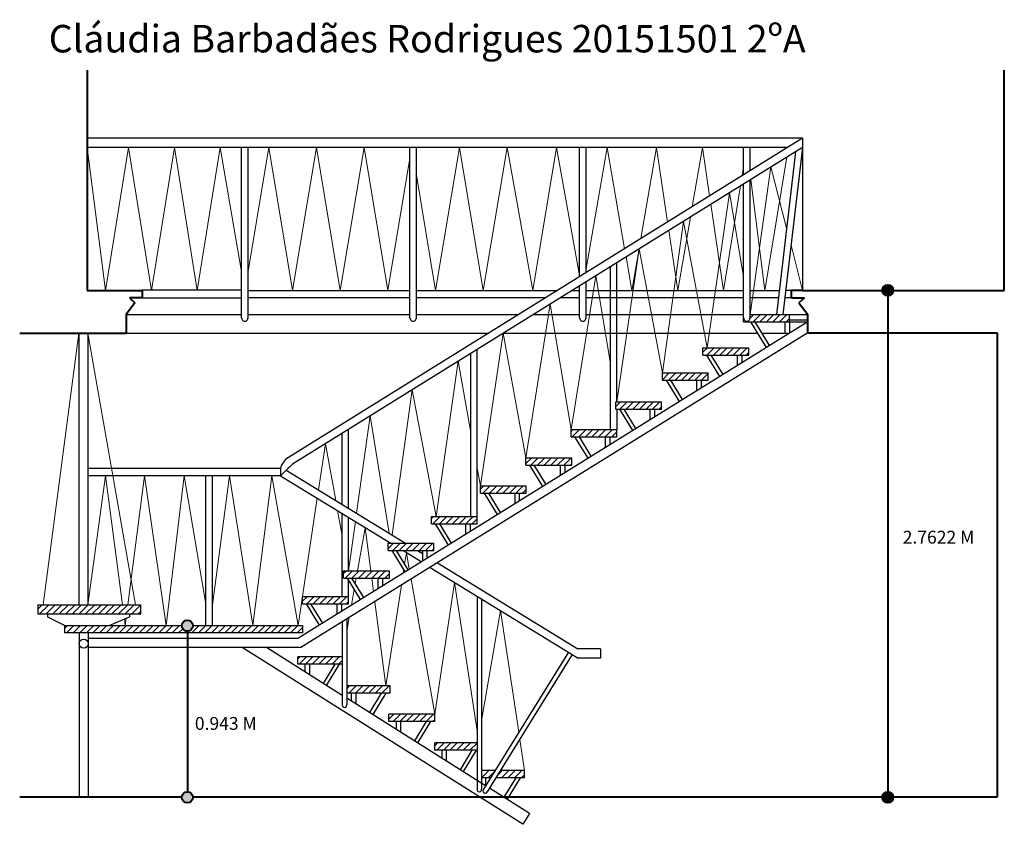
# Model space of a CAD drawing. Extents: x 1379358.8 to 1379367.1, y 344503.3 to 344514.6.
# Drawn here: x 1379358.8 to 1379364.2, y 344510.2 to 344514.6 of the extents above; entities that cross this region are included whole.
import ezdxf

# ---------------------------------------------------------------- set-up
doc = ezdxf.new("R2010")
doc.units = 0
doc.layers.add('corte', color=1, linetype='Continuous')
for name, color, linetype, lineweight in [('Linha em corte', 10, 'Continuous', 25), ('Linha em vista', 30, 'Continuous', 15), ('Linha mais grossa 1', 18, 'Continuous', 40)]:
    doc.layers.add(name, color=color, linetype=linetype, lineweight=lineweight)
doc.styles.get("Standard").update_dxf_attribs({"font": 'arial.ttf'})

msp = doc.modelspace()

# ---------------------------------------------------------------- hatches: boundary and pattern name
at = {"layer": 'Linha em corte'}
h = msp.add_hatch(dxfattribs=at)
h.set_pattern_fill('ANSI31', color=256, scale=0.008)
h.set_pattern_definition([(45, (-28.977718, 5.570168), (-0.01796051224214, 0.01796051224214), [])])
h.paths.add_polyline_path([(1379362.0715, 344512.3467), (1379361.8215, 344512.3467), (1379361.8215, 344512.3067), (1379362.0715, 344512.3067)])
h.paths.add_polyline_path([(1379362.3151, 344512.498), (1379362.0651, 344512.498), (1379362.0651, 344512.458), (1379362.3151, 344512.458)])
h.paths.add_polyline_path([(1379362.5696, 344512.656), (1379362.3196, 344512.656), (1379362.3196, 344512.616), (1379362.5696, 344512.616)])
h.paths.add_polyline_path([(1379362.7909, 344512.7934), (1379362.5409, 344512.7934), (1379362.5409, 344512.7534), (1379362.7909, 344512.7534)])
h.paths.add_polyline_path([(1379363.0123, 344512.9744), (1379362.7973, 344512.9745), (1379362.7973, 344512.9558, -1.000319), (1379362.7623, 344512.9558), (1379362.7623, 344512.9345), (1379363.0123, 344512.9345)])
h.paths.add_polyline_path([(1379361.8255, 344512.1939), (1379361.5755, 344512.1939), (1379361.5755, 344512.1539), (1379361.8255, 344512.1539)])
h.paths.add_polyline_path([(1379361.5775, 344512.04), (1379361.3275, 344512.04), (1379361.3275, 344512), (1379361.5775, 344512)])
h.paths.add_polyline_path([(1379361.3102, 344511.874), (1379361.0602, 344511.874), (1379361.0602, 344511.834), (1379361.3102, 344511.834)])
h.paths.add_polyline_path([(1379361.0743, 344511.7274), (1379360.8243, 344511.7274), (1379360.8243, 344511.6874), (1379361.0743, 344511.6874)])
h.paths.add_polyline_path([(1379360.8316, 344511.5768), (1379360.5816, 344511.5768), (1379360.5816, 344511.5368), (1379360.8316, 344511.5368)])
h.paths.add_polyline_path([(1379360.6082, 344511.438), (1379360.3582, 344511.438), (1379360.3582, 344511.398), (1379360.6082, 344511.398)])
h.paths.add_polyline_path([(1379360.3576, 344511.2785), (1379359.7595, 344511.2785, -0.414214), (1379359.7295, 344511.2485), (1379359.7295, 344511.2385), (1379360.3576, 344511.2385)])
h.paths.add_polyline_path([(1379359.6995, 344511.2785), (1379359.0621, 344511.2785), (1379359.0621, 344511.2385), (1379359.7295, 344511.2385), (1379359.7295, 344511.2485, -0.414214)])
h.paths.add_polyline_path([(1379359.476, 344511.3921), (1379358.9139, 344511.3921), (1379358.9139, 344511.3421), (1379359.476, 344511.3421)])
h.paths.add_polyline_path([(1379360.5739, 344511.109), (1379360.3315, 344511.109), (1379360.3315, 344511.069), (1379360.5739, 344511.069)])
h.paths.add_polyline_path([(1379360.8345, 344510.9496), (1379360.5989, 344510.9496), (1379360.5989, 344510.9096), (1379360.8345, 344510.9096)])
h.paths.add_polyline_path([(1379361.0789, 344510.7957), (1379360.8289, 344510.7957), (1379360.8289, 344510.7557), (1379361.0789, 344510.7557)])
h.paths.add_polyline_path([(1379361.3089, 344510.6387), (1379361.0782, 344510.6387), (1379361.0782, 344510.5987), (1379361.3089, 344510.5987)])
h.paths.add_polyline_path([(1379361.5674, 344510.488), (1379361.436, 344510.488), (1379361.4113, 344510.448), (1379361.5674, 344510.448)])
h.paths.add_polyline_path([(1379361.4066, 344510.488), (1379361.3339, 344510.488), (1379361.3339, 344510.448), (1379361.3818, 344510.448)])
at = {"layer": 'Linha mais grossa 1'}
h = msp.add_hatch(color=256, dxfattribs=at)
h.dxf.hatch_style = 1
h.paths.add_polyline_path([(1379363.5187, 344513.1058, 1), (1379363.5787, 344513.1058, 1)])
h = msp.add_hatch(color=256, dxfattribs=at)
h.dxf.hatch_style = 1
h.paths.add_polyline_path([(1379359.7595, 344511.2785, 1), (1379359.6995, 344511.2785, 1)])
h.paths.add_polyline_path([(1379359.6995, 344510.3427, 1), (1379359.7595, 344510.3427, 1)])
h = msp.add_hatch(color=256, dxfattribs=at)
h.dxf.hatch_style = 1
h.paths.add_polyline_path([(1379363.5187, 344510.3427, 1), (1379363.5787, 344510.3427, 1)])

# ---------------------------------------------------------------- linework, layer by layer
at = {"layer": 'corte'}
for p, q in [((1379363.0123, 344512.9445), (1379363.1121, 344512.9445)), ((1379362.8633, 344512.8721), (1379363.0123, 344512.8721)), ((1379362.5409, 344512.7934), (1379362.7909, 344512.7934)), ((1379362.5409, 344512.7534), (1379362.5409, 344512.7934)), ((1379362.7909, 344512.7534), (1379362.7909, 344512.7934)), ((1379362.5409, 344512.7534), (1379362.7909, 344512.7534)), ((1379362.7276, 344512.7534), (1379362.7276, 344512.6957)), ((1379362.7526, 344512.7534), (1379362.7526, 344512.7112))]:
    msp.add_line(p, q, dxfattribs=at)
at = {"layer": 'Linha em corte'}
for p, q in [((1379363.0838, 344513.9355), (1379359.1838, 344513.9355)), ((1379363.0838, 344513.9355), (1379360.2804, 344512.1946)), ((1379363.0838, 344513.9355), (1379363.0838, 344513.1058)), ((1379363.0033, 344513.8855), (1379359.1838, 344513.8855)), ((1379360.0255, 344512.9558), (1379360.0255, 344513.8855)), ((1379360.0605, 344512.9558), (1379360.0605, 344513.8855)), ((1379363.0838, 344513.8855), (1379360.3028, 344512.1586)), ((1379360.9432, 344512.9558), (1379360.9432, 344513.8855)), ((1379360.9782, 344512.9558), (1379360.9782, 344513.8855)), ((1379361.8684, 344513.1808), (1379361.8684, 344513.8855)), ((1379361.9034, 344513.2025), (1379361.9034, 344513.8855)), ((1379362.7623, 344513.7359), (1379362.7623, 344513.8855)), ((1379362.7973, 344513.7576), (1379362.7973, 344513.8855)), ((1379363.0458, 344513.8619), (1379362.941, 344512.9745)), ((1379363.0838, 344513.8855), (1379362.9763, 344512.9745)), ((1379362.7973, 344512.9558), (1379362.7973, 344513.7076)), ((1379362.7623, 344512.9558), (1379362.7623, 344513.6859)), ((1379362.0365, 344512.3467), (1379362.0365, 344513.2352)), ((1379362.0715, 344512.498), (1379362.0715, 344513.2569)), ((1379359.4838, 344513.1091), (1379360.0255, 344513.1091)), ((1379360.0605, 344513.1058), (1379360.9432, 344513.1058)), ((1379360.9782, 344513.1058), (1379361.7476, 344513.1058)), ((1379361.8281, 344513.1058), (1379361.8684, 344513.1058)), ((1379361.8684, 344512.9558), (1379361.8684, 344513.1308)), ((1379361.9034, 344512.9558), (1379361.9034, 344513.1525)), ((1379361.9034, 344513.1058), (1379362.7623, 344513.1058)), ((1379362.7973, 344513.1058), (1379362.9565, 344513.1058)), ((1379363.0238, 344513.1058), (1379362.9918, 344513.1058)), ((1379359.4838, 344513.0658), (1379360.0255, 344513.0658)), ((1379360.9432, 344513.0658), (1379360.0605, 344513.0658)), ((1379361.6832, 344513.0658), (1379360.9782, 344513.0658)), ((1379361.8684, 344513.0658), (1379361.7637, 344513.0658)), ((1379362.7623, 344513.0658), (1379361.9034, 344513.0658)), ((1379362.9518, 344513.0658), (1379362.7973, 344513.0658)), ((1379363.0238, 344513.0658), (1379362.987, 344513.0658)), ((1379359.3951, 344512.9745), (1379360.0255, 344512.9745)), ((1379360.0605, 344512.9745), (1379360.9432, 344512.9745)), ((1379360.9782, 344512.9745), (1379361.5361, 344512.9745)), ((1379361.6166, 344512.9745), (1379361.8684, 344512.9745)), ((1379361.9034, 344512.9745), (1379362.7623, 344512.9745)), ((1379362.7623, 344512.9345), (1379362.7623, 344512.9558)), ((1379362.7973, 344512.9745), (1379363.0123, 344512.9744)), ((1379363.0123, 344512.9344), (1379363.0123, 344512.9745)), ((1379363.0123, 344512.9745), (1379363.1121, 344512.9745)), ((1379363.1121, 344512.9345), (1379361.036, 344511.6452)), ((1379362.7623, 344512.9345), (1379363.0123, 344512.9345)), ((1379362.8868, 344512.7945), (1379362.8013, 344512.9345)), ((1379362.9041, 344512.8053), (1379362.8252, 344512.9345)), ((1379362.9873, 344512.9345), (1379362.9873, 344512.8721)), ((1379363.0123, 344512.9345), (1379363.0123, 344512.8721)), ((1379363.0123, 344512.9344), (1379363.1121, 344512.9344)), ((1379359.1373, 344512.8721), (1379359.1373, 344511.3921)), ((1379359.1873, 344512.8721), (1379359.1873, 344511.3921)), ((1379359.3951, 344512.8721), (1379361.3712, 344512.8721)), ((1379363.1121, 344512.8745), (1379360.3489, 344511.1585)), ((1379361.4517, 344512.8721), (1379362.8394, 344512.8721)), ((1379361.3102, 344511.874), (1379361.3102, 344512.7842)), ((1379362.5409, 344512.7934), (1379362.7909, 344512.7934)), ((1379362.5409, 344512.7534), (1379362.5409, 344512.7934)), ((1379362.7909, 344512.7534), (1379362.7909, 344512.7934)), ((1379361.2752, 344511.874), (1379361.2752, 344512.7624)), ((1379362.5409, 344512.7534), (1379362.7909, 344512.7534)), ((1379362.6335, 344512.6373), (1379362.5625, 344512.7534)), ((1379362.6335, 344512.6373), (1379362.5625, 344512.7534)), ((1379362.6509, 344512.648), (1379362.5864, 344512.7534)), ((1379362.6509, 344512.648), (1379362.5864, 344512.7534)), ((1379362.7276, 344512.7534), (1379362.7276, 344512.6957)), ((1379362.7526, 344512.7534), (1379362.7526, 344512.7112)), ((1379362.3196, 344512.656), (1379362.5696, 344512.656)), ((1379362.3196, 344512.616), (1379362.3196, 344512.656)), ((1379362.5696, 344512.616), (1379362.5696, 344512.656)), ((1379362.3196, 344512.616), (1379362.5696, 344512.616)), ((1379362.4123, 344512.4998), (1379362.3412, 344512.616)), ((1379362.4296, 344512.5106), (1379362.3651, 344512.616)), ((1379362.5063, 344512.616), (1379362.5063, 344512.5583)), ((1379362.5313, 344512.616), (1379362.5313, 344512.5738)), ((1379362.0651, 344512.498), (1379362.3151, 344512.498)), ((1379362.0651, 344512.458), (1379362.0651, 344512.498)), ((1379362.0651, 344512.458), (1379362.3151, 344512.458)), ((1379362.0715, 344512.458), (1379362.0715, 344512.3467)), ((1379362.1577, 344512.3418), (1379362.0867, 344512.458)), ((1379362.175, 344512.3525), (1379362.1106, 344512.458)), ((1379362.2518, 344512.458), (1379362.2518, 344512.4002)), ((1379362.2768, 344512.458), (1379362.2768, 344512.4157)), ((1379362.3151, 344512.4579), (1379362.3151, 344512.498)), ((1379360.5732, 344511.9397), (1379360.5732, 344512.3265)), ((1379360.6082, 344511.9183), (1379360.6082, 344512.3482)), ((1379361.8215, 344512.3467), (1379362.0715, 344512.3467)), ((1379361.8215, 344512.3067), (1379361.8215, 344512.3467)), ((1379361.8215, 344512.3067), (1379362.0715, 344512.3067)), ((1379361.9141, 344512.1905), (1379361.8431, 344512.3067)), ((1379361.9314, 344512.2013), (1379361.8669, 344512.3067)), ((1379362.0082, 344512.3067), (1379362.0082, 344512.2489)), ((1379362.0332, 344512.3067), (1379362.0332, 344512.2644)), ((1379362.0715, 344512.3066), (1379362.0715, 344512.3467)), ((1379361.5755, 344512.1939), (1379361.8255, 344512.1939)), ((1379361.5755, 344512.1539), (1379361.5755, 344512.1939)), ((1379361.8255, 344512.1539), (1379361.8255, 344512.1939)), ((1379360.2373, 344512.1357), (1379359.1873, 344512.1357)), ((1379360.2373, 344512.1357), (1379360.2373, 344512.0957)), ((1379361.5755, 344512.1539), (1379361.8255, 344512.1539)), ((1379361.6681, 344512.0377), (1379361.5971, 344512.1539)), ((1379361.6854, 344512.0485), (1379361.6209, 344512.1539)), ((1379361.7622, 344512.1539), (1379361.7622, 344512.0962)), ((1379361.7872, 344512.1539), (1379361.7872, 344512.1117)), ((1379360.2373, 344512.0957), (1379359.1873, 344512.0957)), ((1379359.8311, 344511.2785), (1379359.8311, 344512.0957)), ((1379359.8661, 344511.2785), (1379359.8661, 344512.0957)), ((1379360.2373, 344512.0957), (1379360.8383, 344511.7274)), ((1379360.2689, 344512.1262), (1379360.9196, 344511.7274)), ((1379361.3275, 344512.04), (1379361.5775, 344512.04)), ((1379361.3275, 344512), (1379361.3275, 344512.04)), ((1379361.5775, 344511.9999), (1379361.5775, 344512.04)), ((1379361.3275, 344512), (1379361.5775, 344512)), ((1379361.4202, 344511.8838), (1379361.3491, 344512)), ((1379361.4375, 344511.8945), (1379361.373, 344512)), ((1379361.5142, 344512), (1379361.5142, 344511.9422)), ((1379361.5392, 344512), (1379361.5392, 344511.9577)), ((1379360.5732, 344511.438), (1379360.5732, 344511.8899)), ((1379360.6082, 344511.5768), (1379360.6082, 344511.8684)), ((1379361.0602, 344511.874), (1379361.3102, 344511.874)), ((1379361.0602, 344511.834), (1379361.0602, 344511.874)), ((1379361.3102, 344511.8339), (1379361.3102, 344511.874)), ((1379361.0602, 344511.834), (1379361.3102, 344511.834)), ((1379361.1528, 344511.7178), (1379361.0818, 344511.834)), ((1379361.1702, 344511.7285), (1379361.1057, 344511.834)), ((1379361.2469, 344511.834), (1379361.2469, 344511.7762)), ((1379361.2719, 344511.834), (1379361.2719, 344511.7917)), ((1379360.8243, 344511.7274), (1379361.0743, 344511.7274)), ((1379360.8243, 344511.6874), (1379360.8243, 344511.7274)), ((1379361.0743, 344511.6874), (1379361.0743, 344511.7274)), ((1379360.8243, 344511.6874), (1379361.0743, 344511.6874)), ((1379360.9169, 344511.5713), (1379360.8459, 344511.6874)), ((1379360.9342, 344511.582), (1379360.8698, 344511.6874)), ((1379361.0045, 344511.6256), (1379360.9036, 344511.6874)), ((1379360.9849, 344511.6874), (1379361.011, 344511.6715)), ((1379361.011, 344511.6874), (1379361.011, 344511.6297)), ((1379361.036, 344511.6874), (1379361.036, 344511.6452)), ((1379361.036, 344511.6561), (1379361.0448, 344511.6507)), ((1379361.036, 344511.6452), (1379360.3328, 344511.2085)), ((1379361.0935, 344511.6209), (1379361.8594, 344511.1516)), ((1379360.5816, 344511.5768), (1379360.8316, 344511.5768)), ((1379360.5816, 344511.5368), (1379360.5816, 344511.5768)), ((1379360.8316, 344511.5367), (1379360.8316, 344511.5768)), ((1379361.0531, 344511.5958), (1379361.8597, 344511.1016)), ((1379360.5816, 344511.5368), (1379360.8316, 344511.5368)), ((1379360.6743, 344511.4206), (1379360.6032, 344511.5368)), ((1379360.6082, 344511.438), (1379360.6082, 344511.5286)), ((1379360.6916, 344511.4313), (1379360.6271, 344511.5368)), ((1379360.7683, 344511.5368), (1379360.7683, 344511.479)), ((1379360.7933, 344511.5368), (1379360.7933, 344511.4945)), ((1379360.3582, 344511.438), (1379360.6082, 344511.438)), ((1379360.3582, 344511.398), (1379360.3582, 344511.438)), ((1379360.6082, 344511.398), (1379360.6082, 344511.438)), ((1379361.3089, 344511.4391), (1379361.3089, 344510.3861)), ((1379358.9139, 344511.3921), (1379359.476, 344511.3921)), ((1379358.9139, 344511.3921), (1379358.9139, 344511.3421)), ((1379359.476, 344511.3421), (1379359.476, 344511.3921)), ((1379360.3582, 344511.398), (1379360.6082, 344511.398)), ((1379360.4509, 344511.2818), (1379360.3798, 344511.398)), ((1379360.4682, 344511.2926), (1379360.4037, 344511.398)), ((1379360.5449, 344511.398), (1379360.5449, 344511.3402)), ((1379360.5699, 344511.398), (1379360.5699, 344511.3558)), ((1379361.3339, 344511.4238), (1379361.3339, 344510.3861)), ((1379358.9139, 344511.3421), (1379359.476, 344511.3421)), ((1379358.9671, 344511.3421), (1379358.9671, 344511.3271)), ((1379359.4135, 344511.3421), (1379359.4135, 344511.3271)), ((1379358.9671, 344511.3271), (1379359.0621, 344511.2785)), ((1379359.0621, 344511.2785), (1379359.6995, 344511.2785)), ((1379359.0621, 344511.2385), (1379359.0621, 344511.2785)), ((1379359.3034, 344511.2785), (1379359.4135, 344511.3271)), ((1379359.7595, 344511.2785), (1379360.3576, 344511.2785)), ((1379360.3576, 344511.2785), (1379360.3576, 344511.2385)), ((1379360.5739, 344511.2983), (1379360.5739, 344510.8452)), ((1379360.5989, 344511.3138), (1379360.5989, 344510.8452)), ((1379360.3576, 344511.2385), (1379359.0621, 344511.2385)), ((1379359.1393, 344511.2385), (1379359.1393, 344510.3427)), ((1379359.1893, 344511.2385), (1379359.1893, 344510.3427)), ((1379360.3328, 344511.2085), (1379359.1893, 344511.2085)), ((1379360.3489, 344511.1585), (1379359.1893, 344511.1585)), ((1379361.5582, 344510.1954), (1379360.0293, 344511.1585)), ((1379360.5739, 344510.8982), (1379360.1606, 344511.1585)), ((1379361.8069, 344511.134), (1379361.3435, 344510.3861)), ((1379361.8282, 344511.1209), (1379361.3648, 344510.3729)), ((1379361.9813, 344511.1516), (1379361.8594, 344511.1516)), ((1379361.9813, 344511.1516), (1379361.9813, 344511.1016)), ((1379360.5739, 344511.109), (1379360.3315, 344511.109)), ((1379360.3315, 344511.069), (1379360.3315, 344511.109)), ((1379360.5739, 344511.069), (1379360.3315, 344511.069)), ((1379360.3698, 344511.069), (1379360.3698, 344511.0268)), ((1379360.3948, 344511.069), (1379360.3948, 344511.0113)), ((1379360.4715, 344510.9636), (1379360.536, 344511.069)), ((1379360.4888, 344510.9528), (1379360.5599, 344511.069)), ((1379361.9813, 344511.1016), (1379361.8597, 344511.1016)), ((1379360.8345, 344510.9496), (1379360.5989, 344510.9496)), ((1379360.8345, 344510.9096), (1379360.5989, 344510.9096)), ((1379360.6228, 344510.9096), (1379360.6228, 344510.8674)), ((1379360.6478, 344510.9096), (1379360.6478, 344510.8519)), ((1379360.7246, 344510.8042), (1379360.789, 344510.9096)), ((1379360.7419, 344510.7934), (1379360.8129, 344510.9096)), ((1379360.8345, 344510.9096), (1379360.8345, 344510.9496)), ((1379361.3557, 344510.4057), (1379360.5989, 344510.8824)), ((1379361.0789, 344510.7957), (1379360.8289, 344510.7957)), ((1379360.8289, 344510.7556), (1379360.8289, 344510.7957)), ((1379361.0789, 344510.7557), (1379361.0789, 344510.7957)), ((1379361.0789, 344510.7557), (1379360.8289, 344510.7557)), ((1379360.8672, 344510.7557), (1379360.8672, 344510.7134)), ((1379360.8922, 344510.7557), (1379360.8922, 344510.6979)), ((1379360.969, 344510.6502), (1379361.0335, 344510.7557)), ((1379360.9863, 344510.6395), (1379361.0573, 344510.7557)), ((1379361.3089, 344510.6387), (1379361.0782, 344510.6387)), ((1379361.0782, 344510.5986), (1379361.0782, 344510.6387)), ((1379361.3089, 344510.5987), (1379361.0782, 344510.5987)), ((1379361.1165, 344510.5987), (1379361.1165, 344510.5564)), ((1379361.1415, 344510.5987), (1379361.1415, 344510.5409)), ((1379361.2182, 344510.4932), (1379361.2827, 344510.5987)), ((1379361.2355, 344510.4825), (1379361.3066, 344510.5987)), ((1379361.4066, 344510.488), (1379361.3339, 344510.488)), ((1379361.5674, 344510.488), (1379361.436, 344510.488)), ((1379361.5674, 344510.448), (1379361.5674, 344510.488)), ((1379361.3818, 344510.448), (1379361.3339, 344510.448)), ((1379361.3557, 344510.448), (1379361.3557, 344510.4057)), ((1379361.3807, 344510.448), (1379361.3807, 344510.4461)), ((1379361.5674, 344510.448), (1379361.4113, 344510.448)), ((1379361.4574, 344510.3425), (1379361.5219, 344510.448)), ((1379361.4747, 344510.3318), (1379361.5458, 344510.448)), ((1379361.5955, 344510.2547), (1379361.3768, 344510.3924)), ((1379361.3807, 344510.3986), (1379361.3807, 344510.3902)), ((1379361.5955, 344510.2547), (1379361.5582, 344510.1954))]:
    msp.add_line(p, q, dxfattribs=at)
msp.add_circle((1379359.1643, 344511.1803), 0.025, dxfattribs=at)
for centre, radius, start, end in [((1379360.043, 344512.9558), 0.0175, 179.9898, 0.0171), ((1379360.9607, 344512.9558), 0.0175, 179.9898, 0.0171), ((1379361.8859, 344512.9558), 0.0175, 179.9898, 0.0171), ((1379362.7798, 344512.9558), 0.0175, 179.9898, 0.0171), ((1379360.3326, 344512.1113), 0.0983, 122.0986, 165.6743), ((1379362.2821, 344510.0119), 2.9194, 132.6278, 134.4583), ((1379360.5865, 344510.8452), 0.0125, 176.3665, 3.6335), ((1379361.3214, 344510.3853), 0.0125, 176.3665, 3.6335), ((1379361.3533, 344510.3782), 0.0126, 140.9123, 335.5211)]:
    msp.add_arc(centre, radius, start, end, dxfattribs=at)
at = {"layer": 'Linha em vista'}
for p, q in [((1379359.1838, 344513.8855), (1379359.2838, 344513.1058)), ((1379359.2838, 344513.1058), (1379359.4088, 344513.8855)), ((1379359.4088, 344513.8855), (1379359.5338, 344513.1058)), ((1379359.5338, 344513.1058), (1379359.6588, 344513.8855)), ((1379359.6588, 344513.8855), (1379359.7838, 344513.1058)), ((1379359.7838, 344513.1058), (1379359.9088, 344513.8855)), ((1379359.9088, 344513.8855), (1379360.0255, 344513.2074)), ((1379360.0605, 344513.2107), (1379360.173, 344513.8855)), ((1379360.173, 344513.8855), (1379360.303, 344513.1058)), ((1379360.303, 344513.1058), (1379360.433, 344513.8855)), ((1379360.433, 344513.8855), (1379360.563, 344513.1058)), ((1379360.563, 344513.1058), (1379360.693, 344513.8855)), ((1379360.693, 344513.8855), (1379360.823, 344513.1058)), ((1379361.083, 344513.1058), (1379361.213, 344513.8855)), ((1379361.213, 344513.8855), (1379361.343, 344513.1058)), ((1379361.343, 344513.1058), (1379361.473, 344513.8855)), ((1379361.473, 344513.8855), (1379361.613, 344513.1058)), ((1379361.613, 344513.1058), (1379361.743, 344513.8855)), ((1379361.743, 344513.8855), (1379361.8684, 344513.1873)), ((1379361.9034, 344513.2234), (1379362.018, 344513.8855)), ((1379362.018, 344513.8855), (1379362.1137, 344513.3331)), ((1379362.2019, 344513.3879), (1379362.288, 344513.8855)), ((1379362.288, 344513.8855), (1379362.348, 344513.4786)), ((1379362.482, 344513.5618), (1379362.538, 344513.8855)), ((1379362.538, 344513.8855), (1379362.577, 344513.6209)), ((1379360.823, 344513.1058), (1379360.9432, 344513.8268)), ((1379362.8776, 344513.1058), (1379362.9975, 344513.832)), ((1379362.7542, 344513.7309), (1379362.7623, 344513.7805)), ((1379362.9114, 344513.7785), (1379362.7973, 344512.9745)), ((1379362.9967, 344513.4457), (1379362.9114, 344513.7785)), ((1379360.9782, 344513.7344), (1379361.083, 344513.1058)), ((1379362.8014, 344513.7102), (1379362.8776, 344513.1058)), ((1379362.685, 344513.6379), (1379362.5629, 344512.7934)), ((1379362.653, 344513.1058), (1379362.7452, 344513.6753)), ((1379362.7623, 344513.1813), (1379362.685, 344513.6379)), ((1379362.5838, 344513.5751), (1379362.653, 344513.1058)), ((1379362.4342, 344513.4821), (1379362.3196, 344512.656)), ((1379362.403, 344513.1058), (1379362.4723, 344513.5058)), ((1379362.5629, 344512.7934), (1379362.4342, 344513.4821)), ((1379362.3548, 344513.4328), (1379362.403, 344513.1058)), ((1379362.1922, 344513.3318), (1379362.0715, 344512.498)), ((1379362.153, 344513.1058), (1379362.1922, 344513.3318)), ((1379362.3196, 344512.656), (1379362.1922, 344513.3318)), ((1379363.0838, 344513.1058), (1379363.0208, 344513.3516)), ((1379362.1215, 344513.288), (1379362.153, 344513.1058)), ((1379361.9566, 344513.1855), (1379361.8215, 344512.3467)), ((1379362.0365, 344512.7074), (1379361.9566, 344513.1855)), ((1379361.7072, 344513.0307), (1379361.5755, 344512.1939)), ((1379361.8215, 344512.3467), (1379361.7072, 344513.0307)), ((1379359.1373, 344512.8721), (1379358.9439, 344511.3921)), ((1379359.1873, 344512.8721), (1379359.446, 344511.3921)), ((1379361.4517, 344512.8721), (1379361.3275, 344512.04)), ((1379361.5755, 344512.1939), (1379361.4517, 344512.8721)), ((1379361.2054, 344512.7191), (1379361.086, 344511.874)), ((1379361.2752, 344512.3311), (1379361.2054, 344512.7191)), ((1379360.956, 344512.5642), (1379360.8455, 344511.7728)), ((1379361.086, 344511.874), (1379360.956, 344512.5642)), ((1379360.7259, 344512.4213), (1379360.6521, 344511.8914)), ((1379360.8302, 344511.7822), (1379360.7259, 344512.4213)), ((1379360.482, 344512.2698), (1379360.4445, 344512.0186)), ((1379360.5382, 344511.9612), (1379360.482, 344512.2698)), ((1379361.3275, 344512.04), (1379361.3102, 344512.1365)), ((1379359.284, 344512.0957), (1379359.1873, 344511.3921)), ((1379359.284, 344512.0957), (1379359.3761, 344511.3921)), ((1379359.4054, 344511.3921), (1379359.4952, 344512.0957)), ((1379359.4952, 344512.0957), (1379359.6142, 344511.2785)), ((1379359.6142, 344511.2785), (1379359.7123, 344512.0957)), ((1379359.7123, 344512.0957), (1379359.8311, 344511.3959)), ((1379359.8661, 344511.3926), (1379359.959, 344512.0957)), ((1379359.959, 344512.0957), (1379360.0859, 344511.2785)), ((1379360.0859, 344511.2785), (1379360.1907, 344512.0957)), ((1379360.1907, 344512.0957), (1379360.3342, 344511.2785)), ((1379360.4377, 344511.9729), (1379360.3342, 344511.2785)), ((1379360.5732, 344511.7689), (1379360.5484, 344511.9051)), ((1379360.6457, 344511.8455), (1379360.6082, 344511.5768)), ((1379360.6997, 344511.8124), (1379360.6576, 344511.5768)), ((1379360.7303, 344511.5768), (1379360.6997, 344511.8124)), ((1379360.9236, 344511.6752), (1379360.9143, 344511.6147)), ((1379360.9395, 344511.5853), (1379360.9236, 344511.6752)), ((1379360.9094, 344511.5835), (1379360.9066, 344511.5648)), ((1379360.6504, 344511.5368), (1379360.6451, 344511.5073)), ((1379360.7449, 344511.4644), (1379360.7355, 344511.5368)), ((1379360.8963, 344511.4985), (1379360.8117, 344510.9496)), ((1379361.0789, 344510.7957), (1379360.949, 344511.5312)), ((1379361.1861, 344511.5143), (1379361.0789, 344510.7957)), ((1379361.1861, 344511.5143), (1379361.3089, 344510.7053)), ((1379360.6397, 344511.4771), (1379360.6241, 344511.3894)), ((1379360.8117, 344510.9496), (1379360.7521, 344511.4089)), ((1379361.4365, 344511.3609), (1379361.3339, 344510.7587)), ((1379361.536, 344510.6968), (1379361.4365, 344511.3609)), ((1379359.3862, 344511.315), (1379359.391, 344511.2785)), ((1379359.391, 344511.2785), (1379359.3962, 344511.3194)), ((1379360.612, 344511.3219), (1379360.5989, 344511.2489)), ((1379361.5674, 344510.488), (1379361.5418, 344510.6586))]:
    msp.add_line(p, q, dxfattribs=at)
at = {"layer": 'Linha mais grossa 1'}
for p, q in [((1379359.1838, 344514.3058), (1379359.1838, 344513.1058)), ((1379364.1838, 344513.1058), (1379364.1838, 344514.3058)), ((1379359.1838, 344513.1058), (1379359.4838, 344513.1058)), ((1379359.4838, 344513.1058), (1379359.4838, 344513.0658)), ((1379363.0238, 344513.0658), (1379363.0238, 344513.1058)), ((1379363.0838, 344513.1058), (1379363.0238, 344513.1058)), ((1379363.0838, 344513.1058), (1379363.5187, 344513.1058)), ((1379363.5787, 344513.1058), (1379364.1838, 344513.1058)), ((1379359.4838, 344513.0658), (1379359.4138, 344513.0658)), ((1379359.4138, 344513.0658), (1379359.4431, 344513.0385)), ((1379363.0238, 344513.0658), (1379363.0935, 344513.0658)), ((1379363.0935, 344513.0658), (1379363.0642, 344513.0385)), ((1379363.5487, 344513.0758), (1379363.5487, 344510.3727)), ((1379359.4431, 344513.0385), (1379359.3951, 344512.9745)), ((1379363.0642, 344513.0385), (1379363.1121, 344512.9745)), ((1379359.3951, 344512.9745), (1379359.3951, 344512.8745)), ((1379363.1121, 344512.8745), (1379363.1121, 344512.9745)), ((1379358.8154, 344512.8721), (1379359.3951, 344512.8721)), ((1379363.1121, 344512.8745), (1379364.1451, 344512.8745)), ((1379364.1451, 344512.8745), (1379364.1451, 344510.3427)), ((1379359.7295, 344511.2485), (1379359.7295, 344510.3727)), ((1379359.6995, 344510.3427), (1379358.8154, 344510.3427)), ((1379363.5187, 344510.3427), (1379359.7595, 344510.3427)), ((1379364.1451, 344510.3427), (1379363.5787, 344510.3427))]:
    msp.add_line(p, q, dxfattribs=at)
for centre in [(1379363.5487, 344513.1058), (1379359.7295, 344511.2785), (1379359.7295, 344510.3427), (1379363.5487, 344510.3427)]:
    msp.add_circle(centre, 0.03, dxfattribs=at)
msp.add_point((1379363.5487, 344513.1083), dxfattribs=at)

# ---------------------------------------------------------------- texts
at = {"layer": 'Linha mais grossa 1', "attachment_point": 1}
for s, width, gutter_width, heights, insert, char_height in [('\\pt1.5;Cláudia Barbadães Rodrigues 20151501 2ºA', 4.206444, 1.8661, [0.0651], (1379358.9738, 344514.5529), 0.15), ('2.7622 M', 0.617188, 0.5697, [0.607], (1379363.6299, 344511.7957), 0.07), ('0.943 M', 0.355581, 0.0418, [0.2434], (1379359.7705, 344510.7803), 0.07)]:
    msp.add_mtext_dynamic_manual_height_columns(s, width=width, gutter_width=gutter_width, heights=heights, dxfattribs=dict(at, insert=insert, char_height=char_height))

doc.saveas('drawing.dxf')
